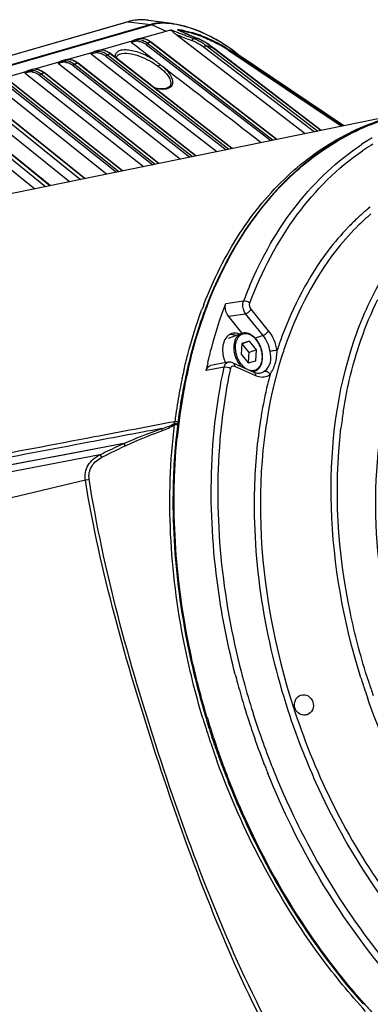
# Model space of a CAD drawing. Units: millimetres. Extents: x 0 to 2970, y 0 to 2100.
# Drawn here: x 1211 to 1279, y 601 to 792 of the extents above; entities that cross this region are included whole.
import ezdxf

# ---------------------------------------------------------------- set-up
doc = ezdxf.new("R2010")
doc.units = ezdxf.units.MM
doc.header["$LTSCALE"] = 163.35
doc.layers.get('0').update_dxf_attribs({"linetype": 'CONTINUOUS'})
doc.layers.add('02___PRT_ALL_AXES', color=7, linetype='CONTINUOUS')

msp = doc.modelspace()

# ---------------------------------------------------------------- linework, layer by layer
at = {"color": 7, "linetype": 'Continuous'}
for p, q in [((1231.724, 791.933), (1108.852, 756.48)), ((1231.837, 791.941), (1108.965, 756.489)), ((1231.837, 791.941), (1236.242, 791.418)), ((1240.292, 791.578), (1235.748, 792.2)), ((1236.242, 791.418), (1113.371, 755.966)), ((1236.481, 791.35), (1113.609, 755.898)), ((1234.063, 788.646), (1239.186, 790.124)), ((1236.481, 791.35), (1239.186, 790.124)), ((1240.31, 790.311), (1241.322, 789.903)), ((1241.435, 790.348), (1242.01, 790.094)), ((1242.27, 789.998), (1241.687, 790.255)), ((1242.01, 790.094), (1242.118, 790.047)), ((1242.272, 789.978), (1242.118, 790.047)), ((1242.602, 789.829), (1242.272, 789.978)), ((1226.225, 786.384), (1232.377, 788.159)), ((1232.377, 788.159), (1232.77, 788.296)), ((1232.456, 787.909), (1232.701, 787.994)), ((1232.77, 788.296), (1232.917, 788.343)), ((1233.758, 788.586), (1232.917, 788.343)), ((1233.755, 788.585), (1233.639, 788.547)), ((1236.178, 787.943), (1235.598, 787.776)), ((1260.708, 769.018), (1236.178, 787.943)), ((1260.772, 769.031), (1236.263, 787.94)), ((1241.065, 789.48), (1266.311, 770.161)), ((1224.543, 785.899), (1224.934, 786.035)), ((1224.934, 786.035), (1225.081, 786.082)), ((1225.922, 786.325), (1225.081, 786.082)), ((1225.919, 786.324), (1225.803, 786.286)), ((1232.456, 787.909), (1232.535, 787.848)), ((1235.326, 787.502), (1259.582, 768.788)), ((1235.598, 787.776), (1260.078, 768.889)), ((1246.654, 786.917), (1268.079, 770.522)), ((1247.004, 787.273), (1268.723, 770.654)), ((1269.3, 770.771), (1248.455, 786.722)), ((1269.363, 770.784), (1248.539, 786.719)), ((1273.259, 771.579), (1251.634, 786.148)), ((1253.152, 785.616), (1251.841, 786.182)), ((1273.457, 771.62), (1251.841, 786.182)), ((1218.181, 784.064), (1218.572, 784.199)), ((1218.572, 784.199), (1218.717, 784.246)), ((1219.558, 784.488), (1218.717, 784.246)), ((1219.555, 784.488), (1219.44, 784.45)), ((1219.86, 784.548), (1224.543, 785.899)), ((1224.62, 785.648), (1224.864, 785.733)), ((1224.62, 785.648), (1239.584, 774.008)), ((1227.476, 785.239), (1250.901, 767.016)), ((1228.329, 785.679), (1227.749, 785.511)), ((1227.749, 785.511), (1251.396, 767.117)), ((1252.025, 767.246), (1228.329, 785.679)), ((1252.089, 767.259), (1228.415, 785.675)), ((1230.18, 785.633), (1230.192, 785.637)), ((1253.152, 785.616), (1273.819, 771.694)), ((1253.169, 785.608), (1273.822, 771.694)), ((1206.945, 780.821), (1211.662, 782.182)), ((1211.662, 782.182), (1212.05, 782.318)), ((1212.05, 782.318), (1212.196, 782.364)), ((1213.036, 782.607), (1212.196, 782.364)), ((1213.033, 782.606), (1212.919, 782.568)), ((1213.336, 782.666), (1218.181, 784.064)), ((1218.257, 783.813), (1218.5, 783.898)), ((1218.257, 783.813), (1241.991, 765.198)), ((1221.099, 783.401), (1243.829, 765.573)), ((1221.953, 783.839), (1221.374, 783.672)), ((1221.374, 783.672), (1244.321, 765.673)), ((1244.95, 765.802), (1221.953, 783.839)), ((1245.014, 765.815), (1222.04, 783.834)), ((1211.736, 781.932), (1211.977, 782.016)), ((1211.736, 781.932), (1234.761, 763.722)), ((1214.564, 781.516), (1236.591, 764.096)), ((1215.419, 781.954), (1214.84, 781.787)), ((1214.84, 781.787), (1237.083, 764.196)), ((1237.711, 764.324), (1215.419, 781.954)), ((1237.775, 764.337), (1215.507, 781.948)), ((1198.515, 778.389), (1220.399, 760.791)), ((1205.346, 780.089), (1227.682, 762.277)), ((1208.161, 779.671), (1229.505, 762.649)), ((1208.439, 779.94), (1229.995, 762.749)), ((1230.622, 762.877), (1209.017, 780.107)), ((1230.686, 762.89), (1209.106, 780.1)), ((1239.268, 778.969), (1239.267, 778.969)), ((1192.383, 776.62), (1213.612, 759.405)), ((1216.533, 760.002), (1196.275, 776.43)), ((1201.673, 777.988), (1222.52, 761.224)), ((1223.33, 761.389), (1202.421, 778.203)), ((1223.394, 761.402), (1202.51, 778.196)), ((1195.527, 776.214), (1215.724, 759.837)), ((1216.598, 760.015), (1196.365, 776.422)), ((1239.584, 774.008), (1249.056, 766.64)), ((1278.638, 755.602), (1278.584, 755.557)), ((1278.655, 755.57), (1278.602, 755.525)), ((1278.262, 755.288), (1278.209, 755.242)), ((1278.279, 755.259), (1278.225, 755.214)), ((1276.408, 752.037), (1276.324, 751.953)), ((1276.411, 752.033), (1276.324, 751.953)), ((1250.825, 737.087), (1254.296, 737.595)), ((1251.345, 734.592), (1254.676, 735.08)), ((1253.976, 731.337), (1251.345, 734.592)), ((1258.08, 730.869), (1254.676, 735.08)), ((1259.164, 731.748), (1255.76, 735.959)), ((1251.328, 730.334), (1253.846, 731.232)), ((1252.014, 731.212), (1251.829, 731.148)), ((1258.08, 730.869), (1256.57, 730.303)), ((1253.933, 729.295), (1253.809, 727.179)), ((1254.021, 729.225), (1253.928, 729.198)), ((1255.421, 729.724), (1253.933, 729.295)), ((1255.421, 729.724), (1254.021, 729.225)), ((1255.384, 727.539), (1254.021, 729.225)), ((1256.783, 728.037), (1255.421, 729.724)), ((1253.809, 727.179), (1255.172, 725.493)), ((1255.265, 725.52), (1255.384, 727.539)), ((1256.783, 728.037), (1255.384, 727.539)), ((1256.659, 725.922), (1256.783, 728.037)), ((1257.68, 728.293), (1257.679, 728.296)), ((1257.68, 728.293), (1257.679, 728.296)), ((1250.499, 724.695), (1246.975, 724.01)), ((1251.268, 725.638), (1247.816, 724.968)), ((1252.197, 725.526), (1256.307, 723.713)), ((1252.493, 724.861), (1256.603, 723.048)), ((1255.172, 725.493), (1256.659, 725.922)), ((1243.202, 723.781), (1243.153, 723.561)), ((1243.276, 723.954), (1243.183, 723.54)), ((1243.246, 723.975), (1243.202, 723.781)), ((1243.422, 723.938), (1243.46, 724.105)), ((1243.426, 723.935), (1243.46, 724.105)), ((1256.163, 723.777), (1256.466, 723.885)), ((1242.311, 722.479), (1242.333, 722.583)), ((1242.322, 722.472), (1242.342, 722.577)), ((1273.684, 715.904), (1273.736, 716.233)), ((1273.685, 715.904), (1273.744, 716.228)), ((1230.973, 709.805), (1173.471, 698.937)), ((1226.262, 707.607), (1171.229, 697.108)), ((1223.469, 702.654), (1167.861, 689.485)), ((1246.345, 656.331), (1246.31, 656.442)), ((1246.344, 656.331), (1246.31, 656.442)), ((1246.911, 656.51), (1246.881, 656.607)), ((1246.91, 656.509), (1246.881, 656.607)), ((1247.532, 654.489), (1247.503, 654.583)), ((1247.508, 654.595), (1247.538, 654.501)), ((1247.548, 654.493), (1247.518, 654.587)), ((1247.53, 654.601), (1247.558, 654.507)), ((1247.772, 654.572), (1247.742, 654.666)), ((1247.791, 654.577), (1247.762, 654.671)), ((1247.44, 652.833), (1247.415, 652.911)), ((1247.448, 652.836), (1247.424, 652.913)), ((1248.006, 653.012), (1247.948, 653.189)), ((1248.015, 653.014), (1247.959, 653.192)), ((1248.229, 652.334), (1248.132, 652.629)), ((1248.14, 652.632), (1248.192, 652.474)), ((1248.148, 652.634), (1248.202, 652.477)), ((1248.25, 653.087), (1248.218, 653.18)), ((1248.248, 653.087), (1248.218, 653.18)), ((1248.42, 652.563), (1248.371, 652.712)), ((1248.43, 652.566), (1248.379, 652.714)), ((1257.32, 653.678), (1257.397, 653.455)), ((1257.325, 653.679), (1257.398, 653.456)), ((1248.687, 650.999), (1248.749, 650.818)), ((1248.711, 651.007), (1248.858, 650.582)), ((1248.749, 650.818), (1248.833, 650.574)), ((1248.825, 650.57), (1248.793, 650.664)), ((1248.841, 650.575), (1248.808, 650.669)), ((1248.98, 650.898), (1248.918, 651.079)), ((1249.09, 650.662), (1248.943, 651.087)), ((1249.064, 650.654), (1248.98, 650.898)), ((1258.312, 647.33), (1258.239, 647.519)), ((1258.324, 647.335), (1258.252, 647.524)), ((1259.477, 647.794), (1259.524, 647.672)), ((1259.486, 647.798), (1259.535, 647.676))]:
    msp.add_line(p, q, dxfattribs=at)
for points in [[(1240.017, 790.285), (1240.027, 790.278), (1240.037, 790.27), (1240.048, 790.262), (1240.058, 790.254), (1240.068, 790.245), (1240.079, 790.236)], [(1252.556, 786.08), (1252.087, 786.428), (1251.046, 787.155), (1249.995, 787.831), (1248.941, 788.453), (1247.888, 789.021), (1246.84, 789.535), (1245.803, 789.996), (1244.781, 790.402), (1243.777, 790.754), (1242.796, 791.051), (1241.842, 791.293), (1240.917, 791.48), (1240.292, 791.578)], [(1245.416, 788.64), (1245.119, 788.759), (1244.671, 788.943), (1244.209, 789.139), (1243.731, 789.345), (1243.238, 789.563), (1242.73, 789.79), (1242.27, 789.998)], [(1236.262, 787.94), (1236.024, 788.111), (1235.757, 788.274), (1235.487, 788.41), (1235.214, 788.518), (1234.941, 788.597), (1234.669, 788.647), (1234.402, 788.668), (1234.141, 788.658), (1233.888, 788.618), (1233.756, 788.585)], [(1248.538, 786.719), (1248.067, 787.073), (1247.583, 787.421), (1247.109, 787.742), (1246.642, 788.032), (1246.186, 788.286), (1245.739, 788.504), (1245.416, 788.64)], [(1228.415, 785.675), (1228.178, 785.846), (1227.913, 786.009), (1227.643, 786.146), (1227.372, 786.254), (1227.1, 786.334), (1226.83, 786.385), (1226.564, 786.406), (1226.303, 786.396), (1226.051, 786.357), (1225.919, 786.324)], [(1253.173, 785.605), (1253.065, 785.689), (1252.87, 785.84), (1252.669, 785.995), (1252.556, 786.08)], [(1222.04, 783.834), (1221.805, 784.006), (1221.541, 784.17), (1221.273, 784.307), (1221.003, 784.416), (1220.732, 784.496), (1220.463, 784.547), (1220.198, 784.569), (1219.939, 784.56), (1219.687, 784.521), (1219.555, 784.488)], [(1229.562, 784.782), (1229.562, 784.908), (1229.595, 785.082), (1229.657, 785.228), (1229.753, 785.361), (1229.888, 785.48), (1230.061, 785.582), (1230.192, 785.637)], [(1215.507, 781.948), (1215.273, 782.12), (1215.011, 782.285), (1214.744, 782.422), (1214.475, 782.532), (1214.206, 782.613), (1213.938, 782.664), (1213.674, 782.686), (1213.416, 782.678), (1213.165, 782.639), (1213.033, 782.606)], [(1239.267, 778.969), (1239.119, 778.926), (1238.86, 778.877), (1238.57, 778.85), (1238.253, 778.846), (1237.911, 778.867), (1237.547, 778.912), (1237.167, 778.98), (1236.96, 779.027)], [(1252.197, 725.526), (1252.163, 725.541), (1251.965, 725.609), (1251.761, 725.651), (1251.555, 725.665), (1251.351, 725.652), (1251.264, 725.638)], [(1230.973, 709.805), (1224.519, 708.585), (1218.081, 707.368), (1211.658, 706.154), (1205.252, 704.943), (1198.862, 703.735), (1192.489, 702.531), (1186.132, 701.329), (1179.793, 700.132), (1173.471, 698.937)]]:
    msp.add_lwpolyline(points, dxfattribs=at)
for centre, radius, start, end in [((1234.3, 783.395), 8.894, 100.11699, 106.07805), ((1234.377, 782.507), 9.788, 88.50388, 88.75284), ((1234.364, 782.183), 10.112, 83.44592, 88.47646), ((1234.321, 781.774), 10.523, 82.20382, 83.46914), ((1238.603, 778.337), 13.296, 84.2288, 86.72399), ((1324.864, 996.857), 223.18, 248.01739, 248.25496), ((1240.592, 779.018), 11.362, 82.3982, 85.74604), ((1240.816, 788.282), 2.157, 66.17453, 73.32089), ((1240.609, 778.538), 11.717, 80.89375, 84.08057), ((1240.411, 777.581), 12.81, 81.44176, 82.44596), ((1240.245, 776.499), 13.905, 79.37425, 81.42794), ((1240.259, 776.34), 13.942, 78.05363, 80.90497), ((1233.593, 785.298), 2.839, 102.054, 108.30405), ((1233.702, 785.618), 2.835, 102.54896, 106.06396), ((1233.572, 785.396), 2.74, 95.71952, 102.05212), ((1233.56, 785.496), 2.639, 82.5871, 95.6833), ((1234.288, 786.745), 1.916, 101.61106, 106.04166), ((1233.616, 784.634), 4.185, 52.26433, 57.01255), ((1268.633, 855.71), 71.245, 248.20448, 249.11586), ((1289.895, 894.916), 115.238, 245.77072, 246.16559), ((1269.968, 849.705), 65.831, 246.12926, 247.11388), ((1262.889, 833.017), 47.703, 247.15108, 247.96096), ((1244.763, 784.895), 3.786, 92.24963, 93.22152), ((1260.675, 827.548), 41.803, 247.9618, 248.51806), ((1244.723, 782.552), 6.131, 83.97506, 87.24164), ((1237.853, 767.673), 23.06, 69.06953, 71.3867), ((1242.586, 781.745), 7.443, 67.69527, 68.06599), ((1225.86, 783.377), 2.815, 102.537, 106.06402), ((1226.446, 784.5), 1.899, 101.64452, 106.04203), ((1244.544, 778.823), 8.801, 70.37919, 73.76795), ((1243.822, 776.796), 10.952, 66.59841, 70.38312), ((1234.98, 769.657), 21.743, 52.9335, 54.10863), ((1235.446, 770.272), 20.972, 51.66104, 52.9365), ((1243.153, 775.222), 12.663, 65.2485, 66.64967), ((1235.522, 762.565), 28.561, 55.65852, 61.6446), ((1235.311, 761.908), 29.368, 55.74503, 61.90891), ((1228.805, 754.56), 39.462, 51.90884, 53.0361), ((1219.491, 781.56), 2.795, 102.52507, 106.06407), ((1220.078, 782.68), 1.882, 101.68025, 106.04239), ((1225.75, 783.057), 2.819, 102.05084, 108.32275), ((1225.729, 783.157), 2.717, 95.69057, 102.04884), ((1225.717, 783.258), 2.615, 82.4981, 95.65436), ((1225.77, 782.399), 4.16, 52.03877, 56.79853), ((1212.964, 779.698), 2.775, 102.51317, 106.06413), ((1213.552, 780.814), 1.865, 101.71837, 106.04274), ((1219.38, 781.242), 2.798, 102.04787, 108.3419), ((1219.359, 781.343), 2.695, 95.66161, 102.04574), ((1219.347, 781.446), 2.591, 82.4088, 95.6254), ((1219.396, 780.588), 4.136, 51.81214, 56.58342), ((1212.852, 779.381), 2.777, 102.04508, 108.3615), ((1212.83, 779.483), 2.672, 95.63262, 102.04282), ((1212.818, 779.587), 2.568, 82.31919, 95.59642), ((1212.864, 778.732), 4.112, 51.58439, 56.3672), ((1304.08, 727.34), 48.726, 121.70447, 123.43959), ((1303.863, 727.689), 48.315, 120.53088, 121.70352), ((1305.097, 726.622), 48.778, 123.96142, 124.54029), ((1304.858, 726.979), 48.348, 121.71313, 123.96371), ((1308.192, 719.878), 46.364, 129.68749, 130.20608), ((1308, 720.11), 46.062, 129.07188, 129.60086), ((1309.559, 718.353), 48.412, 133.0062, 134.47806), ((1309.768, 718.556), 47.264, 130.48258, 134.89607), ((1309.034, 718.915), 47.644, 131.75637, 133.00549), ((1308.726, 719.259), 47.181, 131.30382, 131.75504), ((1308.561, 719.447), 46.932, 130.8085, 131.30386), ((1308.39, 719.645), 46.67, 130.29232, 130.80851), ((1310.202, 717.698), 49.33, 134.47866, 136.09195), ((1330.347, 708.785), 81.325, 157.10689, 159.25212), ((1325.893, 706.176), 85.085, 159.11866, 159.6634), ((1325.221, 706.432), 84.365, 158.86711, 159.11824), ((1326.345, 706.249), 84.915, 159.28146, 159.56681), ((1325.929, 706.406), 84.47, 159.02788, 159.28143), ((1326.414, 706.444), 84.759, 159.17181, 159.41082), ((1334.005, 703.981), 77.013, 159.87075, 161.86128), ((1253.777, 728.383), 3.543, 156.67031, 160.38723), ((1335.526, 703.493), 77.39, 160.35656, 162.55537), ((1256.177, 728.05), 5.986, 181.83558, 187.86841), ((1256.619, 728.11), 6.432, 187.85925, 193.60801), ((1256.847, 728.163), 6.665, 193.59087, 198.88079), ((1340.26, 702.03), 99.465, 166.22601, 167.25405), ((1340.945, 702.075), 99.943, 166.63137, 167.2659), ((1339.075, 702.318), 98.245, 166.06392, 166.22422), ((1339.988, 702.301), 98.961, 166.33524, 166.63082), ((1339.512, 702.417), 98.47, 166.16626, 166.33514), ((1344.387, 702.802), 99.693, 166.82258, 167.71771), ((1256.898, 728.18), 6.719, 198.87151, 203.20836), ((1341.713, 701.545), 101.583, 167.17117, 168.04737), ((1342.34, 701.561), 101.597, 167.49405, 168.06356), ((1342.886, 701.642), 101.932, 167.60361, 168.17581), ((1342.047, 701.826), 101.073, 167.36305, 167.60314), ((1255.872, 725.556), 1.774, 277.78812, 289.57581), ((1257.917, 725.432), 2.677, 270.40995, 277.47856), ((1256.49, 726.376), 3.082, 305.95395, 308.86394), ((1344.151, 701.033), 104.074, 168.10789, 169.33049), ((1344.283, 701.155), 103.582, 168.06612, 169.39591), ((1344.866, 701.232), 103.954, 168.1783, 169.51939), ((1348.24, 700.279), 108.232, 169.33892, 171.90935), ((1348.462, 700.385), 107.831, 169.40268, 171.7007), ((1347.163, 700.804), 106.291, 169.51767, 170.38418), ((1349.198, 700.459), 108.355, 170.38434, 171.26173), ((1351.692, 699.768), 111.721, 171.89945, 172.65221), ((1354.44, 699.526), 113.871, 171.96306, 174.25007), ((1354.889, 699.653), 114.103, 172.07101, 174.33588), ((1351.46, 699.93), 110.864, 171.69122, 171.95412), ((1351.216, 700.149), 110.397, 171.26147, 172.0631), ((1351.763, 699.53), 95.342, 170.47823, 170.81141), ((1364.592, 701.774), 91.999, 171.16483, 173.13803), ((1357.276, 699.223), 116.723, 174.24129, 174.4202), ((1401.576, 703.323), 153.811, 194.48063, 195.14474), ((1400.864, 703.115), 151.816, 194.46112, 195.00825), ((1401.069, 703.17), 152.027, 195.00817, 195.1344), ((1402.111, 703.458), 153.108, 195.13674, 197.47688), ((1402.063, 703.42), 130.945, 197.43382, 198.04099), ((1401.848, 703.343), 129.517, 197.43453, 198.04099), ((1402.405, 703.55), 154.671, 195.14568, 197.47751), ((1402.09, 703.429), 130.974, 198.04109, 198.32646), ((1402.442, 703.546), 131.345, 198.3267, 199.18677), ((1402.138, 703.439), 129.822, 198.04157, 199.18635), ((1394.393, 700.685), 137.072, 198.04109, 198.32889), ((1397.434, 701.773), 157.776, 196.73915, 197.50687), ((1397.306, 701.727), 157.046, 196.73392, 197.46914), ((1397.356, 701.741), 157.089, 196.73212, 197.46499), ((1397.831, 701.91), 157.349, 196.74087, 197.47268), ((1402.624, 703.616), 154.9, 197.47661, 197.60606), ((1402.598, 703.608), 154.873, 197.60605, 197.91117), ((1402.558, 703.595), 154.83, 197.91117, 198.04104), ((1402.842, 703.682), 153.873, 197.47477, 197.60501), ((1403.035, 703.744), 154.076, 197.60521, 198.83219), ((1397.791, 701.885), 158.15, 197.50674, 198.03921), ((1397.665, 701.84), 157.423, 197.50508, 198.00169), ((1397.31, 701.727), 157.041, 197.50091, 197.62861), ((1397.245, 701.706), 156.973, 197.62859, 198.04102), ((1397.793, 701.898), 157.309, 197.50855, 197.63603), ((1397.733, 701.879), 157.247, 197.63601, 198.04102), ((1402.815, 703.679), 155.101, 198.04128, 198.83302), ((1403.131, 703.776), 154.177, 198.83202, 198.96206), ((1397.963, 701.941), 158.331, 198.06867, 198.33032), ((1398.086, 701.981), 158.461, 198.33036, 198.97027), ((1397.322, 701.731), 157.054, 198.04106, 198.21759), ((1397.826, 701.892), 157.592, 198.06953, 198.21598), ((1397.642, 701.837), 157.391, 198.27826, 198.84466), ((1397.967, 701.939), 157.741, 198.32898, 198.96907), ((1397.766, 701.89), 157.281, 198.07673, 198.2205), ((1398.075, 701.992), 157.607, 198.27761, 198.84679), ((1403.079, 703.769), 155.38, 198.8328, 198.96182), ((1403.356, 703.865), 155.673, 198.96215, 201.22022), ((1402.96, 703.716), 153.996, 199.0489, 201.06236), ((1398.171, 702.01), 158.55, 198.97024, 199.71279), ((1398.053, 701.968), 157.831, 199.00532, 199.715), ((1398.072, 701.985), 157.846, 199.00817, 199.71816), ((1398.515, 702.143), 158.071, 199.01008, 199.719), ((1398.156, 702.005), 158.535, 199.71279, 199.96168), ((1398.038, 701.963), 157.815, 199.71499, 199.96229), ((1398.248, 702.047), 158.033, 199.71807, 200.133), ((1398.698, 702.208), 158.266, 199.71891, 200.15857), ((1402.596, 703.578), 153.606, 201.06307, 201.29433), ((1398.742, 702.224), 158.313, 200.1585, 201.39445), ((1403.196, 703.802), 155.501, 201.29473, 201.6643), ((1403.038, 703.74), 155.331, 201.6643, 202.00636), ((1402.574, 703.569), 153.583, 201.34328, 202.00687), ((1369.6, 682.685), 123.065, 221.73972, 222.82418)]:
    msp.add_arc(centre, radius, start, end, dxfattribs=at)
for centre, major_axis, ratio, start_param, end_param in [((1232.665, 787.95), (0.338, -0.172), 0.3857591, 2.7503404, 4.2582241), ((1224.83, 785.689), (0.339, -0.173), 0.3865359, 2.7505739, 4.2532826), ((1211.949, 781.971), (0.339, -0.174), 0.3881046, 2.7510254, 4.2433901), ((1218.469, 783.853), (0.339, -0.174), 0.3873177, 2.7508022, 4.248338)]:
    msp.add_ellipse(centre, major_axis=major_axis, ratio=ratio, start_param=start_param, end_param=end_param, dxfattribs=at)
for points, knots in [([(1235.748, 792.2), (1235.405, 792.247), (1234.06, 792.367), (1232.688, 792.211), (1231.724, 791.933)], [0, 0, 0, 0, 0.2564322, 1, 1, 1, 1]), ([(1231.837, 791.941), (1231.818, 791.944), (1231.779, 791.944), (1231.742, 791.938), (1231.724, 791.932)], [0, 0, 0, 0, 0.5028656, 1, 1, 1, 1]), ([(1240.283, 791.579), (1239.914, 791.63), (1238.57, 791.764), (1237.184, 791.69), (1236.242, 791.418)], [0, 0, 0, 0, 0.2755403, 1, 1, 1, 1]), ([(1239.362, 791.612), (1239.101, 791.627), (1238.135, 791.651), (1237.158, 791.546), (1236.481, 791.35)], [0, 0, 0, 0, 0.2710989, 1, 1, 1, 1]), ([(1241.065, 789.48), (1240.892, 789.613), (1240.72, 789.732), (1240.15, 790.301), (1240.31, 790.311)], [0, 0, 0, 0, 0.5764276, 1, 1, 1, 1]), ([(1252.534, 786.09), (1250.84, 787.366), (1247.256, 789.559), (1243.276, 790.999), (1241.253, 791.376)], [0, 0, 0, 0, 0.5075629, 1, 1, 1, 1]), ([(1242.809, 790.165), (1243.008, 790.128), (1243.821, 789.958), (1244.619, 789.727), (1245.214, 789.527)], [0, 0, 0, 0, 0.2445354, 1, 1, 1, 1]), ([(1232.77, 788.296), (1232.7, 788.277), (1232.67, 788.126), (1232.691, 788.028), (1232.701, 787.994)], [0, 0, 0, 0, 0.6704227, 1, 1, 1, 1]), ([(1235.314, 788.452), (1235.195, 788.501), (1234.744, 788.657), (1234.244, 788.691), (1233.902, 788.621)], [0, 0, 0, 0, 0.2687491, 1, 1, 1, 1]), ([(1236.178, 787.943), (1236.193, 787.949), (1236.222, 787.956), (1236.252, 787.948), (1236.263, 787.94)], [0, 0, 0, 0, 0.5625109, 1, 1, 1, 1]), ([(1244.55, 788.675), (1244.518, 788.668), (1244.367, 788.573), (1244.294, 788.396), (1244.267, 788.258)], [0, 0, 0, 0, 0.1895838, 1, 1, 1, 1]), ([(1245.366, 788.649), (1245.375, 788.649), (1245.391, 788.648), (1245.408, 788.643), (1245.415, 788.64)], [0, 0, 0, 0, 0.5054468, 1, 1, 1, 1]), ([(1224.934, 786.035), (1224.865, 786.016), (1224.833, 785.866), (1224.854, 785.767), (1224.864, 785.733)], [0, 0, 0, 0, 0.6710284, 1, 1, 1, 1]), ([(1227.47, 786.188), (1227.352, 786.238), (1226.903, 786.395), (1226.404, 786.43), (1226.063, 786.359)], [0, 0, 0, 0, 0.268904, 1, 1, 1, 1]), ([(1229.298, 784.986), (1229.278, 785.217), (1229.333, 785.713), (1229.913, 786.293), (1230.829, 786.524), (1232.407, 786.478), (1234.516, 785.834), (1236.11, 784.998), (1236.871, 784.506)], [0, 0, 0, 0, 0.0785651, 0.1590892, 0.2615327, 0.3906993, 0.6923283, 1, 1, 1, 1]), ([(1235.598, 787.776), (1235.573, 787.767), (1235.459, 787.7), (1235.374, 787.594), (1235.326, 787.502)], [0, 0, 0, 0, 0.2055774, 1, 1, 1, 1]), ([(1247.004, 787.273), (1246.972, 787.261), (1246.825, 787.174), (1246.715, 787.036), (1246.654, 786.917)], [0, 0, 0, 0, 0.2060067, 1, 1, 1, 1]), ([(1248.455, 786.722), (1248.47, 786.727), (1248.499, 786.734), (1248.529, 786.727), (1248.539, 786.719)], [0, 0, 0, 0, 0.5635839, 1, 1, 1, 1]), ([(1252.534, 786.09), (1252.538, 786.089), (1252.546, 786.087), (1252.553, 786.083), (1252.556, 786.08)], [0, 0, 0, 0, 0.5100239, 1, 1, 1, 1]), ([(1218.572, 784.199), (1218.502, 784.18), (1218.469, 784.031), (1218.49, 783.932), (1218.5, 783.898)], [0, 0, 0, 0, 0.6716386, 1, 1, 1, 1]), ([(1221.1, 784.35), (1220.982, 784.4), (1220.535, 784.558), (1220.037, 784.593), (1219.697, 784.523)], [0, 0, 0, 0, 0.2690601, 1, 1, 1, 1]), ([(1227.749, 785.511), (1227.724, 785.503), (1227.61, 785.437), (1227.524, 785.331), (1227.476, 785.239)], [0, 0, 0, 0, 0.2060769, 1, 1, 1, 1]), ([(1228.329, 785.679), (1228.345, 785.684), (1228.374, 785.691), (1228.405, 785.683), (1228.415, 785.675)], [0, 0, 0, 0, 0.5614394, 1, 1, 1, 1]), ([(1230.192, 785.637), (1230.733, 785.837), (1232.086, 785.805), (1234.676, 785.097), (1236.584, 784.068), (1237.706, 783.223)], [0, 0, 0, 0, 0.2141317, 0.4791983, 1, 1, 1, 1]), ([(1236.879, 784.525), (1237.077, 784.373), (1237.42, 784.012), (1237.855, 783.769), (1238.05, 783.622)], [0, 0, 0, 0, 0.504857, 1, 1, 1, 1]), ([(1253.171, 785.607), (1253.168, 785.609), (1253.162, 785.612), (1253.156, 785.615), (1253.152, 785.616)], [0, 0, 0, 0, 0.4628843, 1, 1, 1, 1]), ([(1212.05, 782.318), (1211.981, 782.299), (1211.947, 782.15), (1211.968, 782.05), (1211.977, 782.016)], [0, 0, 0, 0, 0.6722533, 1, 1, 1, 1]), ([(1214.571, 782.466), (1214.453, 782.516), (1214.008, 782.675), (1213.512, 782.711), (1213.173, 782.64)], [0, 0, 0, 0, 0.2692176, 1, 1, 1, 1]), ([(1221.374, 783.672), (1221.349, 783.663), (1221.234, 783.598), (1221.147, 783.492), (1221.099, 783.401)], [0, 0, 0, 0, 0.206578, 1, 1, 1, 1]), ([(1221.953, 783.839), (1221.969, 783.844), (1221.999, 783.851), (1222.03, 783.842), (1222.04, 783.834)], [0, 0, 0, 0, 0.5603971, 1, 1, 1, 1]), ([(1237.706, 783.223), (1238.181, 782.866), (1239.009, 782.143), (1239.911, 781.003), (1240.224, 779.894), (1239.815, 779.211), (1239.463, 779.035), (1239.268, 778.969)], [0, 0, 0, 0, 0.3226045, 0.5913689, 0.7949392, 0.8884363, 1, 1, 1, 1]), ([(1238.05, 783.622), (1238.158, 783.54), (1238.325, 783.324), (1238.576, 783.216), (1238.679, 783.136)], [0, 0, 0, 0, 0.5073189, 1, 1, 1, 1]), ([(1238.672, 783.116), (1238.992, 782.819), (1239.561, 782.213), (1240.345, 781.109), (1240.611, 779.979), (1240.317, 779.491)], [0, 0, 0, 0, 0.314389, 0.5896381, 1, 1, 1, 1]), ([(1214.84, 781.787), (1214.815, 781.778), (1214.7, 781.714), (1214.612, 781.608), (1214.564, 781.516)], [0, 0, 0, 0, 0.2070807, 1, 1, 1, 1]), ([(1215.419, 781.954), (1215.435, 781.959), (1215.466, 781.966), (1215.497, 781.956), (1215.507, 781.948)], [0, 0, 0, 0, 0.559383, 1, 1, 1, 1]), ([(1240.317, 779.491), (1240.257, 779.392), (1239.894, 778.965), (1239.303, 778.819), (1238.871, 778.781)], [0, 0, 0, 0, 0.2111178, 1, 1, 1, 1]), ([(1246.529, 736.848), (1248.402, 741.692), (1252.891, 750.737), (1262.207, 762.125), (1273.56, 770.333), (1282.195, 773.403), (1286.568, 774.296)], [0, 0, 0, 0, 0.2728043, 0.5260761, 0.7655401, 1, 1, 1, 1]), ([(1285.395, 773.958), (1281.183, 772.92), (1272.9, 769.623), (1258.068, 758.33), (1250.519, 745.678), (1247.055, 736.639)], [0, 0, 0, 0, 0.2349735, 0.4756708, 1, 1, 1, 1]), ([(1247.194, 736.581), (1250.645, 745.653), (1258.178, 758.352), (1273.026, 769.668), (1281.312, 772.956), (1285.523, 773.986)], [0, 0, 0, 0, 0.5250393, 0.7654782, 1, 1, 1, 1]), ([(1255.428, 740.421), (1257.831, 746.11), (1263.73, 756.561), (1272.497, 764.876), (1277.229, 768)], [0, 0, 0, 0, 0.5213189, 1, 1, 1, 1]), ([(1255.5, 737.206), (1257.802, 743.281), (1263.594, 754.461), (1272.559, 763.442), (1277.44, 766.802)], [0, 0, 0, 0, 0.5229499, 1, 1, 1, 1]), ([(1277.133, 664.188), (1273.767, 674.907), (1269.89, 696.297), (1272.626, 722.737), (1279.901, 740.516), (1287.317, 751.138), (1296.645, 759.043), (1303.941, 762.237), (1307.658, 763.246)], [0, 0, 0, 0, 0.2945001, 0.5627423, 0.6833363, 0.794732, 0.8990466, 1, 1, 1, 1]), ([(1274.662, 751.909), (1273.281, 750.474), (1267.829, 744.087), (1263.896, 736.484), (1261.696, 730.484)], [0, 0, 0, 0, 0.2376817, 1, 1, 1, 1]), ([(1276.324, 751.953), (1274.849, 750.477), (1269.027, 743.849), (1264.899, 735.835), (1262.64, 729.509)], [0, 0, 0, 0, 0.2370709, 1, 1, 1, 1]), ([(1243.898, 725.962), (1244.117, 726.849), (1245.023, 730.323), (1246.128, 733.746), (1247.069, 736.251)], [0, 0, 0, 0, 0.2545653, 1, 1, 1, 1]), ([(1247.319, 725.529), (1247.553, 726.53), (1248.532, 730.437), (1249.761, 734.282), (1250.825, 737.087)], [0, 0, 0, 0, 0.255151, 1, 1, 1, 1]), ([(1251.345, 734.592), (1250.925, 735.112), (1250.601, 736.031), (1250.754, 736.899), (1250.825, 737.087)], [0, 0, 0, 0, 0.7682418, 1, 1, 1, 1]), ([(1254.676, 735.08), (1254.3, 735.626), (1254.054, 736.55), (1254.224, 737.406), (1254.296, 737.595)], [0, 0, 0, 0, 0.7667047, 1, 1, 1, 1]), ([(1273.736, 716.233), (1274.048, 718.19), (1275.485, 725.618), (1277.955, 732.869), (1280.444, 737.87)], [0, 0, 0, 0, 0.2618524, 1, 1, 1, 1]), ([(1285.411, 665.169), (1283.261, 671.772), (1277.7, 695.682), (1280.745, 723.485), (1291.18, 737.926)], [0, 0, 0, 0, 0.2804466, 1, 1, 1, 1]), ([(1242.666, 724.1), (1242.895, 725.108), (1243.856, 729.042), (1245.064, 732.917), (1246.112, 735.746)], [0, 0, 0, 0, 0.2551379, 1, 1, 1, 1]), ([(1246.773, 735.894), (1246.476, 735.098), (1245.317, 731.838), (1244.35, 728.511), (1243.721, 725.979)], [0, 0, 0, 0, 0.2457498, 1, 1, 1, 1]), ([(1254.676, 735.08), (1255.013, 735.206), (1255.402, 735.505), (1255.702, 735.867), (1255.76, 735.959)], [0, 0, 0, 0, 0.7665968, 1, 1, 1, 1]), ([(1253.846, 731.232), (1253.689, 731.176), (1253.383, 731.013), (1252.998, 730.644), (1252.696, 730.163), (1252.407, 729.375), (1252.313, 728.224), (1252.494, 727.297), (1252.644, 726.834)], [0, 0, 0, 0, 0.1004978, 0.2052407, 0.3174361, 0.4387481, 0.7072405, 1, 1, 1, 1]), ([(1257.679, 728.296), (1257.531, 728.75), (1257.132, 729.594), (1256.384, 730.458), (1255.691, 730.924), (1255.169, 731.138), (1254.647, 731.215), (1254.146, 731.149), (1253.69, 730.94), (1253.301, 730.6), (1252.995, 730.146), (1252.697, 729.391), (1252.594, 728.273), (1252.766, 727.371), (1252.913, 726.921)], [0, 0, 0, 0, 0.1468151, 0.2831044, 0.3449118, 0.4019652, 0.4549023, 0.5052095, 0.5550277, 0.6066313, 0.6618259, 0.7216091, 0.8544863, 1, 1, 1, 1]), ([(1257.729, 728.308), (1257.571, 728.795), (1257.139, 729.698), (1256.321, 730.615), (1255.559, 731.098), (1254.979, 731.31), (1254.396, 731.367), (1254.02, 731.294), (1253.846, 731.232)], [0, 0, 0, 0, 0.2869429, 0.5537299, 0.6755677, 0.7892485, 0.8964267, 1, 1, 1, 1]), ([(1258.08, 730.869), (1258.416, 730.995), (1258.806, 731.294), (1259.105, 731.655), (1259.164, 731.748)], [0, 0, 0, 0, 0.7665968, 1, 1, 1, 1]), ([(1250.44, 729.573), (1250.296, 729.171), (1250.195, 728.59), (1250.19, 728.011), (1250.194, 727.858)], [0, 0, 0, 0, 0.7360786, 1, 1, 1, 1]), ([(1252.644, 726.834), (1252.687, 726.704), (1252.871, 726.199), (1253.125, 725.72), (1253.353, 725.389)], [0, 0, 0, 0, 0.2531574, 1, 1, 1, 1]), ([(1252.913, 726.921), (1252.958, 726.783), (1253.156, 726.247), (1253.438, 725.741), (1253.693, 725.399)], [0, 0, 0, 0, 0.2541485, 1, 1, 1, 1]), ([(1255.425, 724.101), (1255.632, 724.044), (1256.056, 723.989), (1256.677, 724.137), (1257.207, 724.507), (1257.607, 725.063), (1257.863, 725.764), (1258.002, 726.865), (1257.862, 727.734), (1257.68, 728.293)], [0, 0, 0, 0, 0.1100144, 0.2143005, 0.3201825, 0.4343306, 0.5604253, 0.698772, 1, 1, 1, 1]), ([(1256.466, 723.885), (1256.631, 723.944), (1256.951, 724.113), (1257.352, 724.494), (1257.664, 724.984), (1257.96, 725.777), (1258.057, 726.926), (1257.879, 727.849), (1257.729, 728.308)], [0, 0, 0, 0, 0.1044185, 0.2121241, 0.3258227, 0.4471824, 0.7125569, 1, 1, 1, 1]), ([(1261.695, 726.694), (1258.396, 716.2), (1255.966, 692.719), (1260.314, 669.735), (1264.06, 658.234)], [0, 0, 0, 0, 0.4762901, 1, 1, 1, 1]), ([(1258.424, 723.976), (1258.927, 724.381), (1259.798, 725.613), (1259.552, 727.04), (1259.44, 727.754)], [0, 0, 0, 0, 0.4719329, 1, 1, 1, 1]), ([(1259.432, 723.243), (1259.88, 723.907), (1260.623, 725.429), (1260.786, 727.101), (1260.819, 727.956)], [0, 0, 0, 0, 0.4831453, 1, 1, 1, 1]), ([(1259.44, 727.754), (1259.781, 727.872), (1260.249, 727.949), (1260.715, 727.962), (1260.819, 727.956)], [0, 0, 0, 0, 0.7751383, 1, 1, 1, 1]), ([(1246.975, 724.01), (1247.002, 724.133), (1247.129, 724.551), (1247.51, 724.908), (1247.816, 724.968)], [0, 0, 0, 0, 0.2874256, 1, 1, 1, 1]), ([(1252.651, 664.862), (1251.332, 669.97), (1247.323, 689.608), (1247.349, 710.257), (1250.499, 724.695)], [0, 0, 0, 0, 0.2630892, 1, 1, 1, 1]), ([(1250.499, 724.695), (1250.525, 724.816), (1250.638, 725.212), (1250.977, 725.58), (1251.264, 725.638)], [0, 0, 0, 0, 0.2976688, 1, 1, 1, 1]), ([(1252.2, 725.525), (1252.359, 725.454), (1252.494, 725.18), (1252.498, 724.935), (1252.493, 724.861)], [0, 0, 0, 0, 0.7000511, 1, 1, 1, 1]), ([(1253.353, 725.389), (1253.388, 725.337), (1253.532, 725.136), (1253.691, 724.945), (1253.817, 724.811)], [0, 0, 0, 0, 0.2548098, 1, 1, 1, 1]), ([(1253.693, 725.399), (1253.771, 725.295), (1254.082, 724.911), (1254.46, 724.579), (1254.771, 724.39)], [0, 0, 0, 0, 0.2641919, 1, 1, 1, 1]), ([(1251.738, 724.428), (1250.74, 719.849), (1247.886, 700.155), (1250.07, 679.893), (1253.859, 665.203)], [0, 0, 0, 0, 0.2359916, 1, 1, 1, 1]), ([(1256.307, 723.713), (1256.433, 723.658), (1256.876, 723.496), (1257.383, 723.477), (1257.702, 723.578)], [0, 0, 0, 0, 0.2921079, 1, 1, 1, 1]), ([(1256.307, 723.713), (1256.467, 723.643), (1256.604, 723.369), (1256.607, 723.123), (1256.603, 723.048)], [0, 0, 0, 0, 0.6997441, 1, 1, 1, 1]), ([(1259.432, 723.243), (1259.263, 722.598), (1258.607, 719.971), (1258.073, 717.314), (1257.735, 715.302)], [0, 0, 0, 0, 0.2464061, 1, 1, 1, 1]), ([(1258.3, 723.881), (1258.321, 723.888), (1258.363, 723.898), (1258.406, 723.905), (1258.428, 723.907)], [0, 0, 0, 0, 0.4934133, 1, 1, 1, 1]), ([(1258.428, 723.907), (1258.726, 723.933), (1259.152, 723.684), (1259.38, 723.344), (1259.432, 723.243)], [0, 0, 0, 0, 0.7248177, 1, 1, 1, 1]), ([(1240.888, 714.057), (1235.653, 713.063), (1214.744, 709.096), (1193.833, 705.132), (1178.157, 702.161)], [0, 0, 0, 0, 0.2503439, 1, 1, 1, 1]), ([(1238.359, 712.284), (1238.793, 712.437), (1239.648, 712.785), (1240.472, 713.225), (1240.835, 713.514)], [0, 0, 0, 0, 0.4976508, 1, 1, 1, 1]), ([(1238.375, 712.73), (1238.794, 712.855), (1239.626, 713.139), (1240.448, 713.479), (1240.819, 713.72)], [0, 0, 0, 0, 0.4967331, 1, 1, 1, 1]), ([(1246.31, 656.442), (1244.878, 661.216), (1240.241, 679.828), (1239.092, 699.421), (1240.835, 713.514)], [0, 0, 0, 0, 0.2597836, 1, 1, 1, 1]), ([(1257.645, 714.755), (1256.919, 710.267), (1255.21, 691.158), (1258.396, 671.75), (1262.917, 657.869)], [0, 0, 0, 0, 0.2374751, 1, 1, 1, 1]), ([(1238.375, 712.73), (1233.309, 711.772), (1213.072, 707.948), (1192.834, 704.126), (1177.663, 701.263)], [0, 0, 0, 0, 0.2503446, 1, 1, 1, 1]), ([(1230.973, 709.805), (1231.585, 710.075), (1234.022, 711.127), (1236.497, 712.09), (1238.375, 712.73)], [0, 0, 0, 0, 0.2523395, 1, 1, 1, 1]), ([(1231.223, 709.344), (1231.811, 709.617), (1234.156, 710.676), (1236.544, 711.644), (1238.359, 712.284)], [0, 0, 0, 0, 0.252075, 1, 1, 1, 1]), ([(1238.375, 712.73), (1238.363, 712.706), (1238.323, 712.56), (1238.341, 712.406), (1238.359, 712.284)], [0, 0, 0, 0, 0.1758409, 1, 1, 1, 1]), ([(1278.281, 664.538), (1277.019, 668.558), (1272.912, 684.255), (1271.815, 700.838), (1273.252, 712.766)], [0, 0, 0, 0, 0.2596661, 1, 1, 1, 1]), ([(1226.262, 707.607), (1226.647, 707.796), (1228.207, 708.551), (1229.78, 709.278), (1230.973, 709.805)], [0, 0, 0, 0, 0.2473588, 1, 1, 1, 1]), ([(1226.678, 707.119), (1227.049, 707.31), (1228.552, 708.075), (1230.07, 708.811), (1231.223, 709.344)], [0, 0, 0, 0, 0.2472502, 1, 1, 1, 1]), ([(1230.973, 709.805), (1230.989, 709.785), (1231.082, 709.636), (1231.158, 709.479), (1231.223, 709.344)], [0, 0, 0, 0, 0.1465947, 1, 1, 1, 1]), ([(1247.151, 656.587), (1245.788, 661.118), (1241.314, 678.835), (1240.005, 697.437), (1241.343, 710.914)], [0, 0, 0, 0, 0.258928, 1, 1, 1, 1]), ([(1241.106, 710.572), (1240.681, 706.224), (1239.928, 688.029), (1242.939, 669.749), (1246.917, 656.516)], [0, 0, 0, 0, 0.2402082, 1, 1, 1, 1]), ([(1223.469, 702.654), (1223.327, 703.636), (1223.712, 705.794), (1225.366, 707.148), (1226.262, 707.607)], [0, 0, 0, 0, 0.4965544, 1, 1, 1, 1]), ([(1226.262, 707.607), (1226.338, 707.575), (1226.489, 707.407), (1226.61, 707.233), (1226.678, 707.119)], [0, 0, 0, 0, 0.3835169, 1, 1, 1, 1]), ([(1224.214, 702.833), (1224.082, 703.679), (1224.436, 705.564), (1225.892, 706.715), (1226.678, 707.119)], [0, 0, 0, 0, 0.4921624, 1, 1, 1, 1]), ([(1223.469, 702.654), (1223.524, 702.677), (1223.764, 702.765), (1224.018, 702.815), (1224.214, 702.833)], [0, 0, 0, 0, 0.2321677, 1, 1, 1, 1]), ([(1257.604, 597.854), (1253.501, 606.029), (1246.163, 623.07), (1236.986, 649.361), (1228.957, 675.871), (1224.915, 693.772), (1223.469, 702.654)], [0, 0, 0, 0, 0.2482919, 0.5027522, 0.7557315, 1, 1, 1, 1]), ([(1258.308, 598.156), (1254.151, 606.293), (1246.713, 623.276), (1237.474, 649.526), (1229.52, 676.038), (1225.593, 693.951), (1224.214, 702.833)], [0, 0, 0, 0, 0.2482572, 0.5027624, 0.7557842, 1, 1, 1, 1]), ([(1307.394, 613.77), (1304.229, 616.817), (1291.866, 630.484), (1282.995, 647.158), (1278.393, 660.38)], [0, 0, 0, 0, 0.2388568, 1, 1, 1, 1]), ([(1262.917, 657.869), (1264.48, 653.069), (1271.523, 634.859), (1282.487, 618.027), (1292.666, 607.73)], [0, 0, 0, 0, 0.2585064, 1, 1, 1, 1]), ([(1264.275, 657.58), (1268.453, 644.966), (1279.876, 621.897), (1297.977, 603.204), (1308.072, 596.567)], [0, 0, 0, 0, 0.5238067, 1, 1, 1, 1]), ([(1278.057, 599.236), (1274.973, 602.607), (1262.978, 617.283), (1254.049, 634.384), (1249.146, 647.883)], [0, 0, 0, 0, 0.2413827, 1, 1, 1, 1]), ([(1249.872, 647.652), (1251.487, 643.246), (1258.527, 626.395), (1268.566, 610.729), (1277.611, 600.617)], [0, 0, 0, 0, 0.2570334, 1, 1, 1, 1]), ([(1277.771, 600.755), (1275.02, 603.839), (1264.287, 617.146), (1256.061, 632.419), (1251.338, 644.474)], [0, 0, 0, 0, 0.2419786, 1, 1, 1, 1]), ([(1292.448, 595.904), (1288.932, 599.135), (1275.071, 613.655), (1264.744, 631.384), (1259.024, 645.536)], [0, 0, 0, 0, 0.2382838, 1, 1, 1, 1]), ([(1260.181, 646.019), (1262.119, 641.226), (1270.468, 623.227), (1282.485, 606.779), (1293.292, 596.849)], [0, 0, 0, 0, 0.2604872, 1, 1, 1, 1])]:
    msp.add_open_spline(points, degree=3, knots=knots, dxfattribs=at)
for points in [[(1234.59, 792.292), (1233.971, 792.306), (1233.347, 792.26), (1232.737, 792.151)], [(1236.481, 791.35), (1236.408, 791.383), (1236.324, 791.421), (1236.247, 791.4)], [(1239.186, 790.124), (1239.457, 790.202), (1239.737, 790.254), (1240.017, 790.285)], [(1241.253, 791.376), (1240.818, 791.457), (1240.38, 791.522), (1239.94, 791.566)], [(1240.31, 790.311), (1240.229, 790.306), (1240.064, 790.316), (1240.079, 790.236)], [(1242.27, 789.997), (1242.221, 790.019), (1242.17, 790.036), (1242.118, 790.047)], [(1243.145, 789.98), (1243.645, 789.875), (1244.139, 789.744), (1244.627, 789.595)], [(1233.086, 788.386), (1233.614, 788.503), (1234.196, 788.459), (1234.704, 788.273)], [(1233.901, 788.112), (1234.205, 788.073), (1234.506, 787.978), (1234.782, 787.842)], [(1234.704, 788.273), (1235.024, 788.156), (1235.328, 787.984), (1235.598, 787.776)], [(1235.895, 788.144), (1235.711, 788.263), (1235.516, 788.368), (1235.314, 788.452)], [(1241.065, 789.48), (1242.124, 789.052), (1243.185, 788.623), (1244.267, 788.258)], [(1243.236, 789.146), (1243.671, 788.98), (1244.109, 788.822), (1244.55, 788.675)], [(1244.267, 788.258), (1244.725, 788.104), (1245.166, 787.894), (1245.583, 787.648)], [(1244.55, 788.675), (1244.911, 788.552), (1245.262, 788.397), (1245.597, 788.216)], [(1245.018, 788.675), (1244.883, 788.682), (1244.749, 788.683), (1244.614, 788.678)], [(1244.627, 789.595), (1245.177, 789.427), (1245.72, 789.234), (1246.255, 789.022)], [(1246.404, 788.143), (1246.084, 788.326), (1245.752, 788.49), (1245.411, 788.63)], [(1245.597, 788.216), (1245.869, 788.07), (1246.132, 787.907), (1246.386, 787.732)], [(1246.091, 789.211), (1247.135, 788.813), (1248.154, 788.342), (1249.14, 787.816)], [(1246.255, 789.022), (1247.224, 788.639), (1248.17, 788.194), (1249.086, 787.699)], [(1247.727, 787.272), (1247.299, 787.582), (1246.862, 787.881), (1246.404, 788.143)], [(1225.249, 786.125), (1225.775, 786.242), (1226.355, 786.196), (1226.86, 786.01)], [(1226.86, 786.01), (1227.179, 785.893), (1227.481, 785.72), (1227.749, 785.511)], [(1228.048, 785.88), (1227.865, 785.999), (1227.672, 786.104), (1227.47, 786.188)], [(1232.535, 787.848), (1233.98, 786.733), (1235.426, 785.621), (1236.871, 784.506)], [(1234.782, 787.842), (1234.974, 787.748), (1235.156, 787.632), (1235.326, 787.502)], [(1245.583, 787.648), (1245.955, 787.429), (1246.31, 787.18), (1246.654, 786.917)], [(1246.386, 787.732), (1246.597, 787.586), (1246.803, 787.432), (1247.004, 787.273)], [(1251.841, 786.182), (1251.776, 786.21), (1251.696, 786.18), (1251.634, 786.148)], [(1218.885, 784.289), (1219.409, 784.405), (1219.987, 784.359), (1220.489, 784.172)], [(1220.489, 784.172), (1220.807, 784.054), (1221.108, 783.881), (1221.374, 783.672)], [(1221.674, 784.041), (1221.492, 784.16), (1221.3, 784.266), (1221.1, 784.35)], [(1226.058, 785.851), (1226.362, 785.811), (1226.661, 785.716), (1226.935, 785.58)], [(1226.935, 785.58), (1227.126, 785.485), (1227.308, 785.369), (1227.476, 785.239)], [(1212.363, 782.407), (1212.884, 782.522), (1213.46, 782.476), (1213.96, 782.288)], [(1213.96, 782.288), (1214.276, 782.17), (1214.576, 781.996), (1214.84, 781.787)], [(1215.142, 782.156), (1214.961, 782.276), (1214.77, 782.381), (1214.571, 782.466)], [(1219.689, 784.014), (1219.991, 783.974), (1220.289, 783.878), (1220.561, 783.742)], [(1220.561, 783.742), (1220.751, 783.647), (1220.932, 783.531), (1221.099, 783.401)], [(1237.708, 783.222), (1237.773, 783.375), (1237.892, 783.519), (1238.04, 783.595)], [(1238.672, 783.116), (1245.025, 778.215), (1251.376, 773.311), (1257.729, 768.41)], [(1213.161, 782.132), (1213.462, 782.091), (1213.758, 781.995), (1214.029, 781.859)], [(1214.029, 781.859), (1214.218, 781.763), (1214.398, 781.647), (1214.564, 781.516)], [(1238.219, 778.774), (1237.832, 778.796), (1237.447, 778.857), (1237.069, 778.941)], [(1238.871, 778.781), (1238.655, 778.762), (1238.436, 778.762), (1238.219, 778.774)], [(1254.296, 737.595), (1254.713, 737.66), (1255.19, 737.491), (1255.5, 737.206)], [(1255.76, 735.959), (1255.493, 736.289), (1255.35, 736.809), (1255.5, 737.206)], [(1251.241, 730.792), (1250.928, 730.525), (1250.687, 730.164), (1250.524, 729.786)], [(1251.829, 731.148), (1251.616, 731.064), (1251.416, 730.941), (1251.241, 730.792)], [(1252.029, 731.014), (1251.846, 731.024), (1251.66, 731.012), (1251.481, 730.976)], [(1253.089, 731.24), (1252.739, 731.314), (1252.359, 731.311), (1252.014, 731.212)], [(1252.776, 730.853), (1252.537, 730.942), (1252.283, 730.999), (1252.029, 731.014)], [(1253.508, 731.115), (1253.372, 731.167), (1253.232, 731.21), (1253.089, 731.24)], [(1259.44, 727.754), (1259.265, 728.873), (1258.792, 729.988), (1258.08, 730.869)], [(1260.819, 727.956), (1260.606, 729.319), (1260.031, 730.675), (1259.164, 731.748)], [(1250.499, 724.695), (1250.915, 724.771), (1251.391, 724.668), (1251.738, 724.428)], [(1251.738, 724.428), (1251.776, 724.6), (1251.88, 724.784), (1252.037, 724.864)], [(1252.037, 724.864), (1252.173, 724.933), (1252.354, 724.922), (1252.493, 724.861)], [(1256.603, 723.048), (1257.019, 722.864), (1257.481, 722.751), (1257.936, 722.754)], [(1257.702, 723.578), (1257.915, 723.646), (1258.119, 723.75), (1258.3, 723.881)], [(1258.266, 722.777), (1258.681, 722.832), (1259.093, 722.998), (1259.432, 723.243)], [(1240.819, 713.72), (1240.853, 713.83), (1240.875, 713.943), (1240.888, 714.057)], [(1240.819, 713.72), (1241.034, 713.771), (1241.291, 713.694), (1241.46, 713.553)], [(1240.819, 713.72), (1240.819, 713.651), (1240.823, 713.58), (1240.839, 713.512)], [(1240.835, 713.514), (1241.034, 713.546), (1241.254, 713.516), (1241.431, 713.42)], [(1240.888, 714.057), (1241.103, 714.115), (1241.357, 714.082), (1241.552, 713.974)]]:
    msp.add_open_spline(points, degree=3, dxfattribs=at)
at = {"layer": '02___PRT_ALL_AXES', "color": 7, "linetype": 'Continuous'}
for p, q in [((1286.568, 774.296), (1203.03, 757.246)), ((1265.418, 660.813), (1265.498, 660.838)), ((1266.656, 657.011), (1266.575, 656.986))]:
    msp.add_line(p, q, dxfattribs=at)
for points, knots in [([(1264.282, 658.311), (1264.124, 658.798), (1264.158, 659.895), (1264.968, 660.658), (1265.418, 660.813)], [0, 0, 0, 0, 0.5190961, 1, 1, 1, 1]), ([(1265.498, 660.838), (1265.934, 660.963), (1266.99, 660.817), (1267.61, 659.973), (1267.763, 659.505)], [0, 0, 0, 0, 0.4797614, 1, 1, 1, 1]), ([(1267.763, 659.505), (1267.921, 659.019), (1267.905, 657.93), (1267.101, 657.164), (1266.656, 657.011)], [0, 0, 0, 0, 0.5202658, 1, 1, 1, 1]), ([(1265.934, 656.927), (1265.572, 656.962), (1264.838, 657.279), (1264.402, 657.944), (1264.282, 658.311)], [0, 0, 0, 0, 0.4852846, 1, 1, 1, 1])]:
    msp.add_open_spline(points, degree=3, knots=knots, dxfattribs=at)
msp.add_open_spline([(1266.575, 656.986), (1266.369, 656.926), (1266.148, 656.907), (1265.934, 656.927)], degree=3, dxfattribs=at)

doc.saveas('drawing.dxf')
